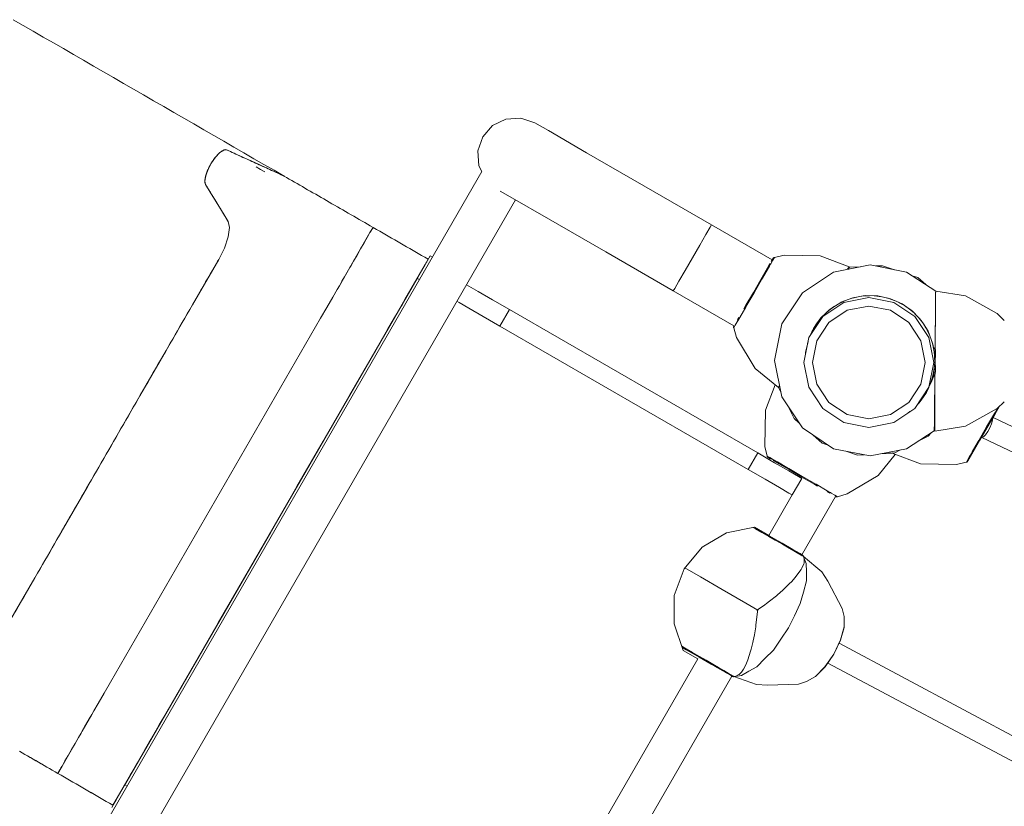
# Model space of a CAD drawing. Units: millimetres. Extents: x 84 to 14869, y 189 to 7087.
# Drawn here: x 3754 to 4527, y 4588 to 5205 of the extents above; entities that cross this region are included whole.
import ezdxf

# ---------------------------------------------------------------- set-up
doc = ezdxf.new("R2010")
doc.units = ezdxf.units.MM
doc.header["$MEASUREMENT"] = 0
for name, color, linetype, lineweight in [('Level 25', 7, 'Continuous', 0), ('Level 26', 7, 'Continuous', 0), ('Level 27', 7, 'Continuous', 0)]:
    doc.layers.add(name, color=color, linetype=linetype, lineweight=lineweight)

msp = doc.modelspace()

# ---------------------------------------------------------------- linework, layer by layer
at = {"layer": 'Level 25', "color": 52, "linetype": 'Continuous', "lineweight": 13}
for p, q in [((3789.51, 4519.58), (4116.48, 5085.92)), ((4142.94, 5063.75), (3821.94, 4507.76)), ((4281.78, 5018.23), (4276.04, 5008.28))]:
    msp.add_line(p, q, dxfattribs=at)
at = {"layer": 'Level 25', "color": 40, "linetype": 'Continuous', "lineweight": 13}
for p, q in [((4072.24, 5013.35), (4073.97, 5016.34)), ((3815.41, 4668.51), (3811.98, 4662.57)), ((3837.81, 4607.31), (3835.76, 4603.76)), ((3830.31, 4594.32), (3827, 4588.58))]:
    msp.add_line(p, q, dxfattribs=at)
at = {"layer": 'Level 25', "color": 40, "linetype": 'Continuous', "lineweight": 13, "flags": 128}
for points in [[(3961.28, 5082.44), (3953.41, 5086.98), (3945.53, 5091.53), (3937.66, 5096.07), (3929.79, 5100.62), (3921.91, 5105.16), (3914.04, 5109.71), (3906.17, 5114.25), (3898.29, 5118.8), (3890.42, 5123.35), (3882.55, 5127.89), (3874.68, 5132.44), (3866.8, 5136.98), (3858.93, 5141.53), (3851.06, 5146.07), (3843.18, 5150.62), (3835.31, 5155.16), (3827.44, 5159.71), (3819.57, 5164.25), (3811.69, 5168.8), (3803.82, 5173.35), (3795.95, 5177.89), (3788.07, 5182.44), (3780.2, 5186.98), (3772.33, 5191.53), (3764.45, 5196.07), (3756.58, 5200.62), (3748.71, 5205.16)], [(3961.28, 5082.43), (3961.28, 5082.44), (3950.03, 5087.56), (3938.78, 5092.68), (3927.53, 5097.81), (3916.29, 5102.93), (3914.07, 5102.86), (3910.94, 5100.89), (3907.46, 5097.24), (3904.33, 5092.77), (3901.7, 5087.84), (3899.81, 5082.72), (3899.15, 5078.49), (3899.71, 5075.88), (3904.15, 5068.58), (3908.59, 5061.29), (3913.02, 5054), (3917.46, 5046.7), (3918.52, 5042.09), (3917.5, 5034.76), (3914.42, 5025.82), (3909.97, 5016.98), (3889.36, 4981.28), (3868.75, 4945.58), (3848.14, 4909.88), (3827.53, 4874.19), (3806.93, 4838.5), (3786.32, 4802.81), (3765.72, 4767.12), (3745.11, 4731.44)], [(3909.97, 5016.98), (3909.97, 5016.98), (3914.42, 5025.82), (3917.5, 5034.76), (3918.52, 5042.09), (3917.46, 5046.7), (3913.02, 5054), (3908.59, 5061.29), (3904.15, 5068.58), (3899.71, 5075.88), (3899.15, 5078.49), (3899.82, 5082.72), (3901.7, 5087.84), (3904.33, 5092.77), (3907.46, 5097.24), (3910.95, 5100.89), (3914.07, 5102.86), (3916.29, 5102.93), (3927.53, 5097.81), (3938.78, 5092.68), (3950.03, 5087.56), (3961.28, 5082.44), (3961.28, 5082.44)], [(3946.13, 5085.71), (3942.76, 5087.65), (3939.41, 5089.59)], [(4031.12, 5042.12), (4028.96, 5043.36), (4026.81, 5044.6), (4024.65, 5045.85), (4022.5, 5047.09), (4020.35, 5048.33), (4018.19, 5049.58), (4016.04, 5050.82), (4013.89, 5052.06), (4011.73, 5053.3), (4009.58, 5054.55), (4007.43, 5055.79), (4005.29, 5057.03), (4003.14, 5058.26), (4001, 5059.5), (3998.86, 5060.74), (3996.73, 5061.97), (3994.59, 5063.2), (3992.47, 5064.43), (3990.34, 5065.65), (3988.23, 5066.88), (3986.11, 5068.1), (3984, 5069.31), (3981.9, 5070.53), (3979.81, 5071.74), (3977.72, 5072.94), (3975.64, 5074.14), (3973.56, 5075.34), (3971.5, 5076.54), (3969.44, 5077.73), (3967.38, 5078.91), (3965.34, 5080.09), (3963.31, 5081.27), (3961.28, 5082.44)], [(4002.96, 4993.34), (4004.69, 4996.34), (4012.88, 5010.54), (4028.74, 5038.01), (4012.88, 5010.54), (4028.74, 5038.01), (4031.12, 5042.12), (4031.12, 5042.13)], [(4031.12, 5042.12), (4031.12, 5042.12), (4030.52, 5041.09), (4029.93, 5040.06), (4029.34, 5039.03), (4028.74, 5038.01), (4028.16, 5036.99)], [(4028.74, 5038.01), (4028.74, 5038.01), (4029.34, 5039.03), (4029.93, 5040.06), (4030.52, 5041.09), (4031.12, 5042.12), (4031.11, 5042.12)], [(4074.42, 5017.12), (4071.79, 5018.63), (4069.17, 5020.15), (4066.54, 5021.66), (4065.23, 5022.42), (4063.92, 5023.18), (4062.61, 5023.93), (4059.98, 5025.45), (4057.36, 5026.97), (4054.73, 5028.48), (4053.42, 5029.24), (4052.11, 5030), (4050.8, 5030.75), (4048.17, 5032.27), (4045.55, 5033.78), (4042.92, 5035.3), (4041.61, 5036.06), (4040.3, 5036.81), (4038.99, 5037.57), (4036.36, 5039.09), (4033.74, 5040.6), (4031.12, 5042.12)], [(4028.16, 5036.99), (4028.16, 5036.99), (4026.52, 5034.16), (4024.07, 5029.92), (4021.35, 5025.21), (4018.56, 5020.37), (4015.87, 5015.72), (4013.88, 5012.26), (4012.88, 5010.54), (4010.83, 5006.99), (4008.79, 5003.44), (4006.74, 4999.89), (4004.69, 4996.34), (4004.69, 4996.34)], [(4024.07, 5029.92), (4024.07, 5029.92), (4026.52, 5034.16), (4026.52, 5034.16)], [(4026.52, 5034.16), (4028.16, 5036.99), (4028.74, 5038.01)], [(4015.87, 5015.72), (4015.87, 5015.72), (4018.56, 5020.37), (4021.35, 5025.21)], [(4021.35, 5025.21), (4021.35, 5025.21), (4024.07, 5029.92)], [(3835.08, 4602.58), (3835.08, 4602.58), (3837.81, 4607.31), (3840.6, 4612.14), (3843.27, 4616.76), (3845.24, 4620.17), (3846.19, 4621.82), (3848.04, 4625.03), (3849.9, 4628.24), (3851.75, 4631.44), (3853.6, 4634.65), (3855.28, 4637.57), (3858.71, 4643.51), (3863.39, 4651.62), (3868.39, 4660.26), (3888.99, 4695.95), (3909.6, 4731.64), (3930.2, 4767.33), (3950.8, 4803.01), (3971.41, 4838.71), (3992.02, 4874.41), (4012.63, 4910.11), (4033.24, 4945.81), (4038.19, 4954.37), (4042.83, 4962.4), (4046.26, 4968.34), (4047.99, 4971.34), (4050.04, 4974.89), (4052.09, 4978.44), (4054.14, 4981.99), (4056.18, 4985.54), (4057.18, 4987.26), (4059.17, 4990.72), (4061.86, 4995.37), (4064.65, 5000.21), (4067.37, 5004.92), (4069.82, 5009.16), (4071.46, 5011.99), (4072.04, 5013.01), (4072.64, 5014.03), (4073.23, 5015.06), (4073.82, 5016.09), (4074.42, 5017.12), (4074.42, 5017.12)], [(4013.88, 5012.26), (4013.88, 5012.26), (4015.87, 5015.72)], [(4047.99, 4971.34), (4047.99, 4971.34), (4056.18, 4985.54), (4072.04, 5013.01), (4056.18, 4985.54), (4072.04, 5013.01), (4074.42, 5017.12), (4074.42, 5017.13)], [(4004.69, 4996.34), (4004.69, 4996.34), (4006.74, 4999.89), (4008.79, 5003.44), (4010.83, 5006.99), (4012.88, 5010.54)], [(4012.88, 5010.54), (4012.88, 5010.54), (4013.88, 5012.26)], [(4004.69, 4996.34), (4002.96, 4993.34), (3999.53, 4987.4), (3994.89, 4979.37)], [(3999.53, 4987.4), (3999.53, 4987.4), (4002.96, 4993.34), (4004.69, 4996.34)], [(3989.94, 4970.81), (3994.89, 4979.37), (3999.53, 4987.4)], [(3825.09, 4685.26), (3820.09, 4676.62), (3825.09, 4685.26), (3907.5, 4828.01), (3989.94, 4970.81), (3994.89, 4979.37)], [(3994.89, 4979.37), (3994.89, 4979.37), (3989.94, 4970.81)], [(3826.99, 4588.57), (3826.99, 4588.56), (3826.99, 4588.56), (3826.99, 4588.56), (3827, 4588.58), (3830.31, 4594.32), (3846.19, 4621.82), (3830.31, 4594.32), (3846.19, 4621.82), (3853.6, 4634.65), (3868.39, 4660.26), (3853.6, 4634.65), (3868.39, 4660.26), (3950.8, 4803.01), (4033.24, 4945.81), (4033.25, 4945.81)], [(3825.09, 4685.26), (3820.09, 4676.62), (3815.41, 4668.51)], [(3820.09, 4676.62), (3820.09, 4676.62), (3825.09, 4685.26)], [(3810.3, 4659.65), (3811.98, 4662.57), (3815.41, 4668.51), (3820.09, 4676.62)], [(3815.41, 4668.51), (3815.41, 4668.51), (3811.98, 4662.57), (3810.3, 4659.65)], [(3783.69, 4613.56), (3783.69, 4613.56), (3783.69, 4613.56), (3783.69, 4613.56), (3783.7, 4613.58), (3787.01, 4619.32), (3802.89, 4646.82), (3787.01, 4619.32), (3802.89, 4646.82), (3810.3, 4659.65), (3810.3, 4659.65)], [(3810.3, 4659.65), (3810.3, 4659.65), (3808.45, 4656.44), (3806.59, 4653.24), (3804.74, 4650.03), (3802.89, 4646.82), (3801.94, 4645.17), (3799.97, 4641.76), (3797.3, 4637.14), (3794.51, 4632.31)], [(3799.97, 4641.76), (3801.94, 4645.17), (3802.89, 4646.82), (3804.74, 4650.03), (3806.59, 4653.24), (3808.45, 4656.44), (3810.3, 4659.65), (3810.3, 4659.65)], [(3794.51, 4632.31), (3797.3, 4637.14), (3797.3, 4637.14)], [(3797.3, 4637.14), (3799.97, 4641.76), (3799.97, 4641.76)], [(3783.7, 4613.58), (3783.7, 4613.58), (3783.7, 4613.58), (3781.54, 4614.82), (3779.39, 4616.07), (3777.23, 4617.31), (3775.08, 4618.56), (3772.92, 4619.8), (3770.76, 4621.05), (3768.61, 4622.29), (3766.45, 4623.54), (3764.3, 4624.78), (3762.14, 4626.02), (3759.99, 4627.27), (3757.84, 4628.51), (3755.69, 4629.75), (3753.55, 4630.98)], [(3783.69, 4613.56), (3781.54, 4614.81), (3779.39, 4616.05), (3777.24, 4617.29), (3775.08, 4618.53), (3772.93, 4619.77), (3770.78, 4621.02), (3768.63, 4622.26), (3766.48, 4623.5), (3764.33, 4624.74), (3762.18, 4625.98), (3760.03, 4627.22), (3757.89, 4628.46), (3755.74, 4629.7), (3753.6, 4630.93)], [(3794.51, 4632.31), (3794.51, 4632.31), (3791.78, 4627.58), (3789.3, 4623.28), (3787.63, 4620.39), (3787.01, 4619.32), (3786.18, 4617.88), (3785.36, 4616.45), (3784.53, 4615.01), (3783.7, 4613.58)], [(3791.78, 4627.58), (3794.51, 4632.31), (3794.51, 4632.31)], [(3787.63, 4620.39), (3787.63, 4620.39), (3789.3, 4623.28), (3791.78, 4627.58), (3791.78, 4627.58)], [(3783.7, 4613.58), (3784.53, 4615.01), (3785.36, 4616.45), (3786.18, 4617.88), (3787.01, 4619.32), (3787.63, 4620.39)], [(3783.69, 4613.56), (3783.69, 4613.56), (3783.69, 4613.57), (3783.69, 4613.57)], [(3826.99, 4588.56), (3824.37, 4590.08), (3821.74, 4591.59), (3819.12, 4593.11), (3817.81, 4593.87), (3816.49, 4594.62), (3815.18, 4595.38), (3812.56, 4596.9), (3809.93, 4598.41), (3807.31, 4599.93), (3806, 4600.69), (3804.68, 4601.44), (3803.37, 4602.2), (3800.75, 4603.72), (3798.12, 4605.23), (3795.5, 4606.75), (3794.19, 4607.5), (3792.88, 4608.26), (3791.56, 4609.02), (3788.94, 4610.53), (3786.31, 4612.05), (3783.69, 4613.56)], [(3827, 4588.58), (3827, 4588.58), (3824.38, 4590.09), (3821.75, 4591.61), (3819.13, 4593.12), (3817.82, 4593.88), (3816.5, 4594.64), (3815.19, 4595.4), (3812.57, 4596.91), (3809.94, 4598.43), (3807.32, 4599.94), (3806.01, 4600.7), (3804.69, 4601.46), (3803.38, 4602.22), (3800.76, 4603.73), (3798.13, 4605.25), (3795.51, 4606.76), (3794.2, 4607.52), (3792.88, 4608.28), (3791.57, 4609.03), (3788.95, 4610.55), (3786.32, 4612.06), (3783.7, 4613.58), (3783.7, 4613.58)], [(3827, 4588.58), (3827.83, 4590.01), (3828.66, 4591.45), (3829.48, 4592.88), (3830.31, 4594.32), (3830.93, 4595.39), (3832.6, 4598.28), (3835.08, 4602.58)], [(3826.99, 4588.56), (3826.99, 4588.57), (3827, 4588.57)]]:
    msp.add_lwpolyline(points, dxfattribs=at)
at = {"layer": 'Level 25', "color": 52, "linetype": 'Continuous', "lineweight": 13, "flags": 128}
for points in [[(4116.48, 5085.92), (4114.24, 5090.46), (4113.47, 5102.14), (4117.23, 5113.23), (4124.95, 5122.03), (4135.45, 5127.2), (4147.13, 5127.97), (4158.21, 5124.21), (4158.22, 5124.2)], [(4158.21, 5124.21), (4168.76, 5118.12), (4198.8, 5100.78), (4243.75, 5074.82), (4296.78, 5044.21)], [(4314.43, 4964.74), (4266.78, 4992.25), (4213.75, 5022.86), (4168.8, 5048.81), (4138.76, 5066.16), (4131.03, 5070.62)], [(4296.78, 5044.21), (4295.64, 5042.23), (4292.38, 5036.6)], [(4296.78, 5044.21), (4296.78, 5044.21), (4344.43, 5016.7)], [(4292.38, 5036.6), (4292.38, 5036.6), (4287.52, 5028.17), (4281.78, 5018.23)], [(4276.04, 5008.28), (4271.17, 4999.85), (4267.92, 4994.22), (4266.78, 4992.25)]]:
    msp.add_lwpolyline(points, dxfattribs=at)
at = {"layer": 'Level 25', "color": 40, "linetype": 'Continuous', "lineweight": 13}
for points, weights, knots in [([(3917.46, 5046.7), (3917.46, 5046.7), (3917.46, 5046.7), (3908.59, 5061.29), (3899.71, 5075.88), (3896.85, 5080.57), (3904.33, 5092.77), (3911.8, 5104.97), (3916.29, 5102.93), (3938.78, 5092.68), (3961.28, 5082.44), (3961.54, 5082.32), (3961.77, 5082.15)], [1, 0.999999999973, 1, 1, 1, 0.744569343765, 1, 0.744569343765, 1, 1, 1, 0.999452114173, 1], [0, 0, 0, 0.2, 0.2, 0.4, 0.4, 0.5, 0.5, 0.6, 0.6, 0.8, 0.8, 1, 1, 1]), ([(3745.11, 4731.44), (3745.11, 4731.44), (3745.11, 4731.44), (3786.32, 4802.81), (3827.53, 4874.19), (3868.75, 4945.58), (3909.97, 5016.98), (3909.97, 5016.98), (3909.97, 5016.98)], [1, 0.99999999973, 1, 1, 1, 1, 1, 0.999999999724, 1], [0, 0, 0, 0.333333, 0.333333, 0.5, 0.5, 0.666667, 0.666667, 1, 1, 1])]:
    msp.add_rational_spline(points, weights, degree=2, knots=knots, dxfattribs=at)
at = {"layer": 'Level 26', "color": 253, "linetype": 'Continuous', "lineweight": 13}
for p, q in [((4065.78, 5002.1), (4076.04, 5019.88)), ((4077.78, 5018.88), (4076.04, 5019.88)), ((4341.74, 4860.09), (4342.24, 4860.94)), ((4394.2, 4830.94), (4367.79, 4785.2)), ((4312.79, 4689.94), (4230.58, 4547.55)), ((3826.04, 4586.87), (3836.31, 4604.65))]:
    msp.add_line(p, q, dxfattribs=at)
at = {"layer": 'Level 26', "color": 7, "linetype": 'Continuous', "lineweight": 13}
for p, q in [((4404.26, 5010.33), (4404.89, 5010.37)), ((4405.16, 5010.84), (4413.81, 5011.25)), ((4404.88, 4985.83), (4408.07, 4986.77)), ((4408.07, 4986.77), (4404.88, 4985.83)), ((4406.04, 4986.28), (4410.88, 4987.45)), ((4410.89, 4987.45), (4407.25, 4986.57)), ((4416.06, 4988.35), (4407.59, 4986.87)), ((4408.07, 4986.77), (4408.64, 4986.91)), ((4414.57, 4988.09), (4417.89, 4988.39)), ((4417.88, 4988.39), (4414.57, 4988.09)), ((4415.8, 4988.3), (4420.78, 4988.51)), ((4420.79, 4988.51), (4416.85, 4988.35)), ((4425.58, 4988.39), (4417.43, 4988.59)), ((4417.89, 4988.39), (4418.48, 4988.41)), ((4420.25, 4987.12), (4439.77, 4983.24)), ((4427.83, 4988.06), (4424.52, 4988.41)), ((4424.53, 4988.41), (4427.84, 4988.06)), ((4425.77, 4988.38), (4430.69, 4987.61)), ((4430.7, 4987.61), (4426.59, 4988.26)), ((4435.04, 4986.64), (4427.43, 4988.35)), ((4427.84, 4988.06), (4428.42, 4987.97)), ((4434.35, 4986.79), (4437.53, 4985.8)), ((4437.52, 4985.8), (4434.35, 4986.79)), ((4435.57, 4986.52), (4440.24, 4984.8)), ((4440.25, 4984.8), (4436.08, 4986.33)), ((4437.53, 4985.8), (4438.08, 4985.6)), ((4322.2, 4978.2), (4323.81, 4980.99)), ((4387.94, 4976.13), (4393.12, 4980.02)), ((4388.62, 4976.78), (4392.65, 4979.71)), ((4395.81, 4981.72), (4398.76, 4983.26)), ((4398.75, 4983.26), (4395.81, 4981.72)), ((4398.76, 4983.26), (4399.29, 4983.51)), ((4443.67, 4983.29), (4446.59, 4981.69)), ((4446.59, 4981.7), (4443.67, 4983.29)), ((4444.81, 4982.78), (4449.06, 4980.19)), ((4449.06, 4980.18), (4444.97, 4982.68)), ((4452.29, 4977.92), (4446.32, 4982.11)), ((4446.59, 4981.69), (4447.1, 4981.39)), ((4454.68, 4975.9), (4452.12, 4978.03)), ((4452.13, 4978.03), (4454.68, 4975.9)), ((4456.81, 4973.94), (4453.15, 4977.31)), ((4453.15, 4977.31), (4456.81, 4973.94)), ((4373.13, 4955.64), (4384.19, 4972.18)), ((4380.91, 4968.65), (4383.04, 4971.2)), ((4383.04, 4971.2), (4380.91, 4968.65)), ((4381.63, 4969.67), (4385, 4973.33)), ((4385.01, 4973.34), (4382.75, 4970.89)), ((4383.04, 4971.2), (4383.44, 4971.64)), ((4387.71, 4975.92), (4388.52, 4976.56)), ((4388.52, 4976.56), (4387.71, 4975.92)), ((4459.4, 4971.22), (4454.5, 4976.36)), ((4454.86, 4975.74), (4454.68, 4975.9)), ((4454.68, 4975.9), (4455.12, 4975.5)), ((4461.48, 4968.64), (4459.39, 4971.23)), ((4459.39, 4971.22), (4461.48, 4968.64)), ((4463.19, 4966.3), (4460.26, 4970.32)), ((4460.26, 4970.32), (4463.19, 4966.3)), ((4375.65, 4960.19), (4378.04, 4964.57)), ((4377.24, 4963.11), (4378.75, 4965.59)), ((4378.75, 4965.59), (4377.25, 4963.12)), ((4461.48, 4968.63), (4461.83, 4968.16)), ((4461.72, 4968.31), (4461.48, 4968.63)), ((4466.74, 4960.19), (4465.19, 4963.14)), ((4465.2, 4963.13), (4466.74, 4960.18)), ((4465.86, 4962.08), (4467.68, 4958.15)), ((4467.68, 4958.15), (4465.87, 4962.07)), ((4369.25, 4936.12), (4373.13, 4955.64)), ((4466.96, 4959.72), (4466.74, 4960.18)), ((4470.5, 4950.51), (4466.75, 4960.68)), ((4372.53, 4952.62), (4370.59, 4943.96)), ((4370.81, 4943.98), (4371.32, 4947.21)), ((4371.76, 4949.19), (4371.21, 4945.97)), ((4372.26, 4951.27), (4372.14, 4950.88)), ((4372.14, 4950.87), (4372.26, 4951.26)), ((4469.77, 4952.51), (4470.25, 4950.87)), ((4470.24, 4950.88), (4469.77, 4952.51)), ((4470.93, 4948.06), (4470.02, 4951.83)), ((4470.02, 4951.83), (4470.93, 4948.06)), ((4470.39, 4950.29), (4470.25, 4950.87)), ((4470.25, 4950.87), (4470.39, 4950.3)), ((4471.5, 4944.78), (4470.5, 4950.53)), ((4471.66, 4946.72), (4471.91, 4943.52)), ((4471.9, 4940.38), (4471.87, 4941.05)), ((4471.87, 4941.05), (4471.89, 4940.46)), ((4472.31, 4938.04), (4472.69, 4942.55)), ((4472.07, 4936.17), (4471.19, 4928.84)), ((4472.07, 4936.06), (4471.54, 4931.11)), ((4468.86, 4920.25), (4470, 4923.35)), ((4470, 4923.35), (4468.86, 4920.25)), ((4469.29, 4921.43), (4470.27, 4924.58)), ((4470.27, 4924.57), (4469.29, 4921.41)), ((4469.79, 4922.42), (4471.1, 4928.23)), ((4471.15, 4926.03), (4471.15, 4925.78)), ((4351.14, 4912.91), (4349.39, 4916.38)), ((4467.18, 4916.31), (4465.58, 4912.58)), ((4469.79, 4922.43), (4467.43, 4916.91)), ((4469.02, 4920.69), (4469.29, 4921.42)), ((4469.29, 4921.41), (4469.08, 4920.86)), ((4472.03, 4920.08), (4472, 4916.61)), ((4466.18, 4913.99), (4463.66, 4909.86)), ((4464.76, 4911.66), (4466.18, 4913.99)), ((4466.18, 4913.99), (4464.87, 4911.84)), ((4458.42, 4903.21), (4460.78, 4905.78)), ((4460.78, 4905.78), (4458.42, 4903.21)), ((4458.82, 4903.64), (4459.37, 4904.25)), ((4459.38, 4904.25), (4458.98, 4903.82)), ((4459.37, 4904.24), (4461.24, 4906.47)), ((4461.5, 4906.79), (4459.38, 4904.25)), ((4519.31, 4896.85), (4521.39, 4900.45)), ((4452.57, 4897.51), (4452.74, 4897.67)), ((4519.31, 4896.85), (4518.87, 4896.09)), ((4472.19, 4884.29), (4471.67, 4883.7)), ((4416.57, 4863.65), (4411.43, 4863.37)), ((4438.63, 4864.85), (4429.36, 4864.35)), ((4347.2, 4858.76), (4348.54, 4857.98)), ((4357.32, 4852.91), (4357.45, 4852.84)), ((4361.28, 4788.28), (4363.98, 4786.72)), ((4368.23, 4784.95), (4367.79, 4785.2)), ((4369.38, 4782.86), (4371.17, 4778.41)), ((4371.22, 4771.68), (4371.17, 4778.41)), ((4333.02, 4741.77), (4323.63, 4747.19)), ((4332.71, 4741.24), (4333.02, 4741.77)), ((4332.71, 4741.24), (4332.95, 4741.66)), ((4333.02, 4741.77), (4333.32, 4742.3)), ((4333.08, 4741.88), (4333.32, 4742.3)), ((4333.32, 4742.3), (4333.35, 4742.29)), ((4276.96, 4710.63), (4273.75, 4712.49)), ((4276.21, 4711.07), (4273.75, 4712.49)), ((4276.96, 4710.63), (4277.08, 4710.57)), ((4320.79, 4693.67), (4321.81, 4695.46)), ((4313.28, 4689.66), (4311.37, 4690.76)), ((4311.76, 4690.53), (4313.21, 4689.7)), ((4313.04, 4689.79), (4312.79, 4689.94)), ((4313.27, 4689.66), (4313.28, 4689.66)), ((4314.41, 4689.67), (4315.48, 4689.72)), ((4371.34, 4685.59), (4378.32, 4689.54))]:
    msp.add_line(p, q, dxfattribs=at)
at = {"layer": 'Level 26', "color": 33, "linetype": 'Continuous', "lineweight": 13}
for p, q in [((3836.31, 4604.65), (4065.78, 5002.1)), ((4067.51, 5001.1), (4065.78, 5002.1)), ((4106.22, 4996.07), (4104.45, 4997.09)), ((4096.95, 4984.1), (4098.72, 4983.08)), ((4098.72, 4983.08), (4106.23, 4978.74)), ((4130.73, 4964.6), (4138.23, 4977.59)), ((4333.08, 4865.09), (4138.23, 4977.59)), ((4130.73, 4964.6), (4325.58, 4852.1)), ((4325.58, 4852.1), (4333.08, 4865.09)), ((4346.34, 4857.44), (4333.08, 4865.09)), ((4325.58, 4852.1), (4338.84, 4844.45)), ((4367.72, 4845.09), (4360.22, 4832.1)), ((4341.8, 4800.19), (4360.22, 4832.1)), ((4330.45, 4806.75), (4341.8, 4800.19)), ((4267.37, 4731.02), (4274.6, 4710.01)), ((4274.6, 4710.01), (4285.95, 4703.45)), ((4285.95, 4703.45), (4205.03, 4563.3)), ((3838.04, 4603.65), (3836.31, 4604.65))]:
    msp.add_line(p, q, dxfattribs=at)
at = {"layer": 'Level 26', "color": 7, "linetype": 'Continuous', "lineweight": 13, "flags": 128}
for points in [[(4346.12, 5018.46), (4344.92, 5016.39), (4343.31, 5013.6)], [(4343.66, 5015.38), (4344.93, 5017.56), (4344.93, 5017.56)], [(4346.14, 5018.49), (4345.94, 5018.43), (4345.76, 5018.35), (4345.58, 5018.25), (4345.4, 5018.11), (4345.23, 5017.96), (4345.08, 5017.79), (4345.03, 5017.72), (4344.97, 5017.64), (4344.93, 5017.56)], [(4346.14, 5018.49), (4353.72, 5020.24), (4382.03, 5019.9), (4404.81, 5011.28)], [(4329.68, 4991.15), (4329.68, 4991.15), (4335.54, 5001.31), (4341.88, 5012.28)], [(4342.18, 5011.64), (4341.46, 5010.4), (4336.76, 5002.25)], [(4341.88, 5012.28), (4341.88, 5012.28), (4342.77, 5013.83)], [(4343.31, 5013.6), (4342.95, 5012.97), (4342.18, 5011.64)], [(4471.66, 4882.43), (4449.91, 4868.43), (4421.21, 4862.73), (4392.51, 4868.43), (4368.18, 4884.69), (4351.92, 4909.02), (4346.21, 4937.73), (4351.92, 4966.43), (4368.18, 4990.76), (4392.51, 5007.02), (4421.21, 5012.73), (4449.91, 5007.02), (4472.74, 4992.12)], [(4403.63, 5009.23), (4404.81, 5011.28), (4404.81, 5011.28)], [(4405.15, 5010.82), (4405.15, 5010.82), (4405.16, 5010.84), (4404.46, 5009.64), (4404.29, 5009.36)], [(4404.29, 5009.36), (4404.39, 5009.53), (4405.14, 5010.8), (4405.15, 5010.82)], [(4425.72, 5011.83), (4431, 5012.08), (4440.29, 5008.93)], [(4336.76, 5002.25), (4336.32, 5001.49), (4330.18, 4990.86), (4324.05, 4980.23), (4323.61, 4979.47)], [(4454.23, 5004.2), (4458.71, 5002.68), (4464.96, 4997.2)], [(4323.81, 4980.99), (4323.81, 4980.99), (4329.68, 4991.15)], [(4467.37, 4955.64), (4471.25, 4936.12), (4467.37, 4916.61), (4456.32, 4900.06), (4439.77, 4889.01), (4420.25, 4885.12), (4400.74, 4889.01), (4384.19, 4900.06), (4373.13, 4916.61), (4369.25, 4936.12), (4373.13, 4955.64), (4384.19, 4972.19), (4400.74, 4983.24), (4420.25, 4987.12), (4439.77, 4983.24), (4456.32, 4972.19), (4467.37, 4955.64)], [(4406.84, 4986.59), (4398.42, 4983.33), (4398.26, 4983.27), (4389.82, 4977.92), (4382.58, 4971.03), (4379.32, 4966.39), (4376.83, 4962.85), (4374.61, 4957.85)], [(4398.42, 4983.34), (4407.59, 4986.88), (4417.44, 4988.59), (4427.44, 4988.34), (4437.19, 4986.16), (4444.05, 4983.12), (4446.33, 4982.11), (4454.51, 4976.35), (4461.4, 4969.12), (4463.13, 4966.39), (4466.75, 4960.67), (4470.36, 4951.35), (4472.07, 4941.5), (4472.01, 4942.37), (4471.65, 4946.62), (4471.67, 4947.21), (4471.69, 4947.34), (4471.73, 4947.45), (4471.75, 4947.49), (4471.77, 4947.53), (4471.79, 4947.55), (4471.82, 4947.57), (4471.82, 4947.57), (4471.85, 4947.58), (4471.88, 4947.58), (4472.3, 4947.63), (4472.35, 4952.57), (4472.39, 4956.66), (4472.44, 4961.83), (4472.48, 4966.4), (4472.51, 4969.14), (4472.58, 4976.73), (4472.64, 4982.17), (4472.69, 4987.17), (4472.69, 4987.78), (4472.72, 4990.13), (4472.72, 4990.76), (4472.73, 4991.98), (4472.73, 4992.07), (4472.74, 4992.12), (4472.74, 4992.12)], [(4400.74, 4983.24), (4400.74, 4983.24), (4420.25, 4987.12)], [(4444.06, 4983.12), (4444.05, 4983.12), (4437.18, 4986.16)], [(4472.74, 4992.12), (4472.74, 4992.12), (4472.73, 4991.98), (4472.72, 4990.13), (4472.69, 4987.92), (4472.69, 4987.17), (4472.64, 4982.17), (4472.58, 4976.73), (4472.51, 4969.14), (4472.44, 4961.83), (4472.4, 4958.19), (4472.35, 4952.57), (4472.3, 4947.63), (4472.58, 4945.22), (4472.71, 4942.02)], [(4472.74, 4992.12), (4496.22, 4988.3), (4520.92, 4974.44), (4526.6, 4969.14)], [(4323.61, 4979.47), (4318.9, 4971.32), (4318.18, 4970.07)], [(4374.61, 4957.85), (4376.83, 4962.86), (4379.32, 4966.39), (4382.58, 4971.03), (4389.82, 4977.93), (4398.27, 4983.28), (4398.42, 4983.34)], [(4375.97, 4936.12), (4379.34, 4919.18), (4388.94, 4904.81), (4403.31, 4895.21), (4420.25, 4891.84), (4437.2, 4895.21), (4451.56, 4904.81), (4461.16, 4919.18), (4464.53, 4936.12), (4461.16, 4953.07), (4451.56, 4967.43), (4437.2, 4977.03), (4420.25, 4980.4), (4403.31, 4977.03), (4388.94, 4967.43), (4379.34, 4953.07), (4375.97, 4936.12)], [(4384.19, 4972.19), (4384.19, 4972.19), (4400.73, 4983.24)], [(4396.86, 4982.38), (4399.26, 4983.49), (4401.38, 4984.48)], [(4401.39, 4984.48), (4399.26, 4983.49), (4398.14, 4982.98)], [(4318.18, 4970.07), (4317.42, 4968.75), (4317.05, 4968.12)], [(4317.08, 4969.33), (4317.47, 4970.02), (4318.3, 4971.45)], [(4314.23, 4963.22), (4314.18, 4963.42), (4314.16, 4963.63), (4314.16, 4963.83), (4314.18, 4964.05), (4314.23, 4964.27), (4314.3, 4964.49), (4314.34, 4964.57), (4314.38, 4964.65), (4314.42, 4964.74)], [(4349.39, 4916.38), (4330.96, 4931.43), (4316.5, 4955.78), (4314.23, 4963.22)], [(4317.05, 4968.12), (4315.44, 4965.32), (4314.25, 4963.26)], [(4465.11, 4963.27), (4463.13, 4966.39), (4461.39, 4969.13)], [(4466.74, 4960.18), (4466.98, 4959.68), (4466.99, 4959.65)], [(4370.56, 4942.7), (4370.59, 4943.96), (4372.53, 4952.61)], [(4471.78, 4943.14), (4471.85, 4941.59), (4472.13, 4934.81), (4471.09, 4928.23)], [(4471.09, 4928.23), (4472.12, 4934.81), (4471.85, 4941.59), (4471.78, 4943.13)], [(4471.87, 4941.06), (4471.82, 4941.6), (4471.57, 4944.38)], [(4471.57, 4944.37), (4471.82, 4941.6), (4471.87, 4941.05)], [(4472.71, 4942.02), (4472.25, 4937.48), (4472.23, 4937.23), (4472.23, 4937.21), (4472.38, 4936.14), (4472.72, 4931.87), (4472.58, 4929.23), (4472.19, 4926), (4472.19, 4916.18), (4472.19, 4898.34), (4472.19, 4886.41), (4472.19, 4882.23), (4472.19, 4882.23)], [(4472.59, 4945.17), (4472.58, 4945.22), (4472.58, 4945.22)], [(4373.13, 4916.61), (4373.13, 4916.61), (4369.25, 4936.12)], [(4471.66, 4882.45), (4471.66, 4882.45), (4471.66, 4882.43), (4471.67, 4883.83), (4471.68, 4884.7), (4471.7, 4886.52), (4471.7, 4887.09), (4471.74, 4891.19), (4471.81, 4897.4), (4471.87, 4903.75), (4471.92, 4909.07), (4471.95, 4912.21), (4472, 4916.61), (4472.03, 4920.08), (4472.08, 4925.28), (4471.33, 4925.41), (4471.3, 4925.42), (4471.28, 4925.43), (4471.26, 4925.44), (4471.24, 4925.46), (4471.22, 4925.49), (4471.2, 4925.53), (4471.19, 4925.55), (4471.17, 4925.65), (4471.14, 4925.89), (4471.17, 4926.5), (4471.82, 4931.48), (4469.63, 4921.72), (4467.38, 4916.63)], [(4471.82, 4931.44), (4471.82, 4931.45), (4471.58, 4929.57), (4471.16, 4926.25)], [(4472.4, 4935.94), (4472.26, 4936.96), (4472.25, 4937.08)], [(4472.58, 4929.23), (4472.58, 4929.23), (4472.71, 4932.05)], [(4469.63, 4921.72), (4471.17, 4925.65), (4471.16, 4925.62)], [(4472.08, 4925.28), (4472.08, 4925.28), (4472.03, 4920.08)], [(4340.44, 4862.66), (4338.69, 4870.23), (4339.04, 4898.55), (4346.64, 4918.63)], [(4350.19, 4917.73), (4350.08, 4917.56), (4349.46, 4916.51), (4349.42, 4916.43), (4349.39, 4916.38), (4349.39, 4916.38)], [(4349.39, 4916.38), (4349.39, 4916.38), (4349.46, 4916.51), (4350.19, 4917.73)], [(4384.19, 4900.06), (4384.19, 4900.06), (4373.14, 4916.61)], [(4467.35, 4916.58), (4465.58, 4912.58), (4463.1, 4909.06), (4459.82, 4904.41), (4458.17, 4902.84)], [(4472, 4916.61), (4471.99, 4916.2), (4471.99, 4915.85), (4471.96, 4912.67), (4471.92, 4909.07), (4471.92, 4909.07)], [(4459.81, 4904.4), (4463.1, 4909.06), (4463.81, 4910.07)], [(4471.92, 4909.07), (4471.87, 4904.16), (4471.81, 4897.76), (4471.75, 4891.47), (4471.71, 4887.31), (4471.7, 4887.09)], [(4365.43, 4888.81), (4361.71, 4892.07), (4356.87, 4901.61)], [(4526.6, 4905.31), (4520.92, 4900.01), (4496.22, 4886.15), (4472.19, 4882.23)], [(4497.99, 4858.75), (4501.04, 4864.04), (4507.38, 4875.01), (4513.24, 4885.17), (4519.11, 4895.33), (4522.85, 4901.82)], [(4452.75, 4897.68), (4452.58, 4897.52), (4451.21, 4896.65)], [(4518.87, 4896.09), (4518.87, 4896.09), (4512.73, 4885.46)], [(4471.68, 4884.7), (4471.68, 4884.7), (4471.67, 4883.95), (4471.66, 4882.48), (4471.66, 4882.45)], [(4471.7, 4887.09), (4471.7, 4886.56), (4471.68, 4884.7)], [(4512.73, 4885.46), (4512.73, 4885.46), (4506.6, 4874.83), (4506.16, 4874.07)], [(4388.39, 4871.18), (4383.71, 4872.77), (4376.33, 4879.24)], [(4469.13, 4880.8), (4466.87, 4878.22), (4459.4, 4874.54)], [(4500.73, 4864.68), (4501.45, 4865.92), (4506.16, 4874.07)], [(4340.44, 4862.66), (4340.5, 4862.46), (4340.59, 4862.27), (4340.69, 4862.1), (4340.82, 4861.91), (4340.97, 4861.75), (4341.14, 4861.6), (4341.21, 4861.54), (4341.29, 4861.49), (4341.37, 4861.44)], [(4340.44, 4862.66), (4342.55, 4861.44), (4345.38, 4859.8)], [(4343.52, 4860.2), (4341.37, 4861.44), (4341.37, 4861.44)], [(4440.97, 4863.97), (4427.5, 4847.48), (4403.15, 4833.02), (4395.71, 4830.74)], [(4416.36, 4863.69), (4411.42, 4863.37), (4402.13, 4866.52)], [(4445.06, 4867.47), (4440.62, 4865.28), (4430.83, 4864.64)], [(4438.63, 4864.85), (4438.63, 4864.85), (4438.66, 4864.9), (4438.71, 4864.98), (4438.81, 4865.16)], [(4438.81, 4865.16), (4438.71, 4864.98), (4438.63, 4864.85), (4438.63, 4864.85)], [(4496.78, 4857.83), (4489.2, 4856.08), (4460.88, 4856.42), (4438.63, 4864.85)], [(4496.8, 4857.86), (4497.99, 4859.93), (4499.6, 4862.72)], [(4500.74, 4864.68), (4499.97, 4863.35), (4499.6, 4862.72)], [(4349.79, 4856.58), (4346.65, 4858.39), (4345.15, 4859.26)], [(4345.38, 4859.8), (4345.97, 4859.46), (4347.2, 4858.75)], [(4348.54, 4857.98), (4348.54, 4857.98), (4357.32, 4852.91)], [(4380.1, 4839.08), (4377.94, 4840.33), (4367.78, 4846.19), (4357.63, 4852.06), (4350.19, 4856.35)], [(4496.78, 4857.83), (4496.97, 4857.89), (4497.16, 4857.97), (4497.34, 4858.07), (4497.52, 4858.2), (4497.69, 4858.36), (4497.84, 4858.52), (4497.89, 4858.6), (4497.94, 4858.67), (4497.99, 4858.75)], [(4357.45, 4852.84), (4357.45, 4852.84), (4357.48, 4852.82)], [(4357.48, 4852.82), (4357.5, 4852.81), (4368.07, 4846.7)], [(4368.08, 4846.7), (4378.65, 4840.59), (4378.68, 4840.58)], [(4378.68, 4840.58), (4378.71, 4840.56), (4378.83, 4840.49)], [(4378.83, 4840.49), (4387.62, 4835.42), (4388.96, 4834.64)], [(4389.56, 4833.62), (4388.92, 4833.99), (4387.58, 4834.77)], [(4388.96, 4834.64), (4390.19, 4833.94), (4390.77, 4833.6)], [(4390.77, 4833.6), (4393.61, 4831.96), (4395.71, 4830.74), (4395.71, 4830.74)], [(4395.71, 4830.74), (4395.51, 4830.7), (4395.31, 4830.68), (4395.1, 4830.68), (4394.88, 4830.7), (4394.66, 4830.75), (4394.45, 4830.82), (4394.36, 4830.86), (4394.28, 4830.9), (4394.2, 4830.94)], [(4361.28, 4788.28), (4356.53, 4791.03), (4352.38, 4793.42), (4346.83, 4796.63), (4341.83, 4799.52), (4336.33, 4802.69), (4331.23, 4805.64), (4329.6, 4806.58)], [(4341.81, 4800.2), (4342.11, 4800.03), (4352.19, 4794.21), (4360.7, 4789.3), (4366.33, 4786.04), (4368.23, 4784.95), (4368.8, 4784.44), (4369.03, 4784.08), (4369.07, 4783.99), (4369.16, 4783.73), (4369.62, 4781.94), (4369.61, 4782)], [(4369.16, 4783.73), (4368.07, 4784.36), (4367.17, 4784.88), (4363.98, 4786.72)], [(4369.1, 4783.88), (4383.28, 4771.72), (4387.98, 4764.51), (4399.44, 4743.11), (4400.83, 4736.64), (4400.89, 4728.62), (4400.86, 4728.13), (4398.09, 4718.01), (4392.91, 4707.17), (4386.11, 4697.27), (4378.73, 4689.82), (4378.32, 4689.54)], [(4369.62, 4781.94), (4369.46, 4779.68), (4369.39, 4778.68), (4369.2, 4778.01), (4367.59, 4774.64), (4367.1, 4773.61), (4365.38, 4771.22), (4363.33, 4768.36), (4361.12, 4765.84), (4359.52, 4764.02), (4358.11, 4762.62), (4352.72, 4757.29), (4348.68, 4753.75), (4347.79, 4752.98), (4342.38, 4748.75), (4339.86, 4746.78), (4338.6, 4745.79), (4333.69, 4742.38), (4333.58, 4742.33), (4333.45, 4742.29), (4333.42, 4742.28), (4333.38, 4742.28), (4333.35, 4742.29)], [(4275.85, 4774.79), (4288.11, 4767.71), (4305.19, 4757.84), (4323.63, 4747.19)], [(4371.22, 4771.68), (4371.28, 4764.58), (4368.88, 4755.82), (4366.41, 4746.79), (4361.88, 4737.31), (4357.3, 4727.74), (4351.3, 4718.99), (4345.35, 4710.34), (4338.76, 4703.68), (4332.37, 4697.23), (4326.2, 4693.73), (4320.34, 4690.41), (4315.48, 4689.72), (4318.36, 4691.05), (4318.38, 4691.07), (4320.23, 4693.07), (4320.79, 4693.67)], [(4332.71, 4741.24), (4332.71, 4741.24), (4332.73, 4741.22), (4332.75, 4741.2), (4332.77, 4741.18), (4332.78, 4741.16), (4332.8, 4741.1), (4332.82, 4740.92), (4332.82, 4740.38), (4331.69, 4730.1), (4331.53, 4728.7), (4330.42, 4722.42), (4329.56, 4717.58), (4329.25, 4716.32), (4327.99, 4711.19), (4327.5, 4709.62), (4325.33, 4702.77), (4323.65, 4698.7), (4323.65, 4698.7), (4321.81, 4695.46)], [(4400.89, 4728.62), (4398.07, 4718.3), (4392.78, 4707.25), (4385.85, 4697.15), (4378.32, 4689.54)], [(4314.15, 4689.83), (4314.15, 4689.83), (4312.26, 4690.92), (4309.99, 4692.23), (4306.48, 4694.26), (4302.39, 4696.62), (4297.75, 4699.3), (4292.5, 4702.33), (4287.4, 4705.28), (4281.8, 4708.51), (4277, 4711.29), (4273.46, 4713.33)], [(4286.35, 4705.21), (4276.94, 4710.65), (4276.88, 4710.68)], [(4278.58, 4709.7), (4287.09, 4704.78), (4287.2, 4704.72)], [(4296.58, 4699.3), (4287.09, 4704.78), (4287.02, 4704.83)], [(4288.99, 4703.69), (4297.17, 4698.96), (4297.27, 4698.9)], [(4305.33, 4694.25), (4297.2, 4698.94), (4297.13, 4698.99)], [(4299.22, 4697.77), (4305.68, 4694.04), (4305.74, 4694.01)], [(4311.25, 4690.83), (4305.73, 4694.02), (4305.66, 4694.06)], [(4307.71, 4692.87), (4311.31, 4690.79), (4311.33, 4690.78)], [(4314.41, 4689.67), (4314.41, 4689.67), (4313.96, 4689.44), (4313.28, 4689.66), (4313.24, 4689.68), (4313.21, 4689.7), (4313.18, 4689.71)], [(4314.41, 4689.67), (4314.31, 4689.73), (4314.15, 4689.83)], [(4371.34, 4685.59), (4365.05, 4683.56), (4340.78, 4682.79), (4332.19, 4683.26), (4314.22, 4689.58)]]:
    msp.add_lwpolyline(points, dxfattribs=at)
at = {"layer": 'Level 26', "color": 33, "linetype": 'Continuous', "lineweight": 13, "flags": 128}
for points in [[(4138.23, 4977.59), (4124.97, 4985.24), (4113.73, 4991.73), (4106.22, 4996.07)], [(4106.23, 4978.74), (4106.23, 4978.74), (4117.47, 4972.25)], [(4117.47, 4972.25), (4117.47, 4972.25), (4130.73, 4964.6)], [(4367.72, 4845.09), (4365.09, 4846.61), (4357.58, 4850.95), (4346.34, 4857.44)], [(4338.84, 4844.45), (4350.08, 4837.96), (4357.59, 4833.62), (4360.22, 4832.1)], [(4330.45, 4806.75), (4308.64, 4802.5), (4289.51, 4791.18), (4275.29, 4774.1), (4267.61, 4753.25), (4267.37, 4731.02)]]:
    msp.add_lwpolyline(points, dxfattribs=at)
at = {"layer": 'Level 27', "color": 40, "linetype": 'Continuous', "lineweight": 13}
for p, q in [((4517.53, 4892.58), (4517.53, 4892.59)), ((4669.62, 4820.75), (4517.75, 4892.98)), ((4559.01, 4629.17), (4396.96, 4715.66)), ((4549.06, 4614.38), (4388.11, 4700.18))]:
    msp.add_line(p, q, dxfattribs=at)
at = {"layer": 'Level 27', "color": 40, "linetype": 'Continuous', "lineweight": 13, "flags": 128}
for points in [[(4509.09, 4877.22), (4510.26, 4877.67), (4511.85, 4879.28), (4513.62, 4881.81), (4515.3, 4884.86), (4516.64, 4887.99), (4517.42, 4890.7), (4517.53, 4892.58)], [(4508.85, 4877.56), (4509.09, 4877.22), (4659.84, 4805.52)]]:
    msp.add_lwpolyline(points, dxfattribs=at)

doc.saveas('drawing.dxf')
